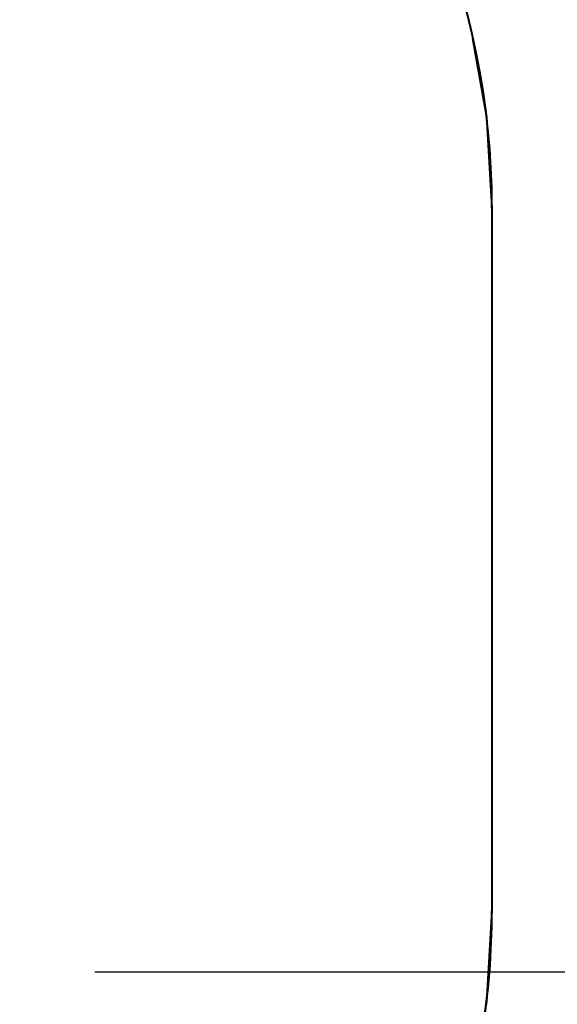
# Model space of a CAD drawing. Units: inches. Extents: x 231 to 363, y 145 to 275.
# Drawn here: x 334 to 344, y 175 to 194 of the extents above; entities that cross this region are included whole.
import ezdxf

# ---------------------------------------------------------------- set-up
doc = ezdxf.new("R2010")
doc.units = ezdxf.units.IN
doc.header["$MEASUREMENT"] = 0
doc.layers.add('Ebene 1', color=7, linetype='Continuous')

# ---------------------------------------------------------------- blocks, each defined once
blk = doc.blocks.new('block 2')
at = {"layer": 'Ebene 1', "color": 179, "lineweight": 40, "true_color": 0x1a171b}
for points in [[(342.765, 193.356), (343.041, 191.825), (343.146, 190.049)], [(343.146, 190.049), (343.146, 187.478)], [(343.146, 190.049), (343.146, 176.337)], [(343.146, 185.764), (343.146, 180.622)], [(343.146, 178.908), (343.146, 176.337)], [(343.146, 176.337), (343.041, 174.563), (342.766, 173.032)]]:
    blk.add_lwpolyline(points, dxfattribs=at)
at = {"layer": 'Ebene 1', "color": 179, "lineweight": 25, "true_color": 0x1a171b}
blk.add_lwpolyline([(335.396, 175.148), (355.011, 175.148)], dxfattribs=at)
at = {"layer": 'Ebene 1', "color": 179, "lineweight": 40, "true_color": 0x1a171b}
for points in [[(343.146, 190.049), (343.146, 198.326), (336.423, 205.049), (328.146, 205.049), (326.532, 205.049), (324.928, 204.789), (323.397, 204.278)], [(323.395, 162.109), (331.246, 159.488), (339.752, 163.735), (342.374, 171.586), (342.885, 173.118), (343.146, 174.722), (343.146, 176.337)]]:
    blk.add_open_spline(points, degree=3, knots=[0, 0, 0, 0, 1, 1, 1, 2, 2, 2, 2], dxfattribs=at)

msp = doc.modelspace()

# ---------------------------------------------------------------- block references
at = {"layer": 'Ebene 1'}
msp.add_blockref('block 2', (0, 0), dxfattribs=at)

doc.saveas('drawing.dxf')
